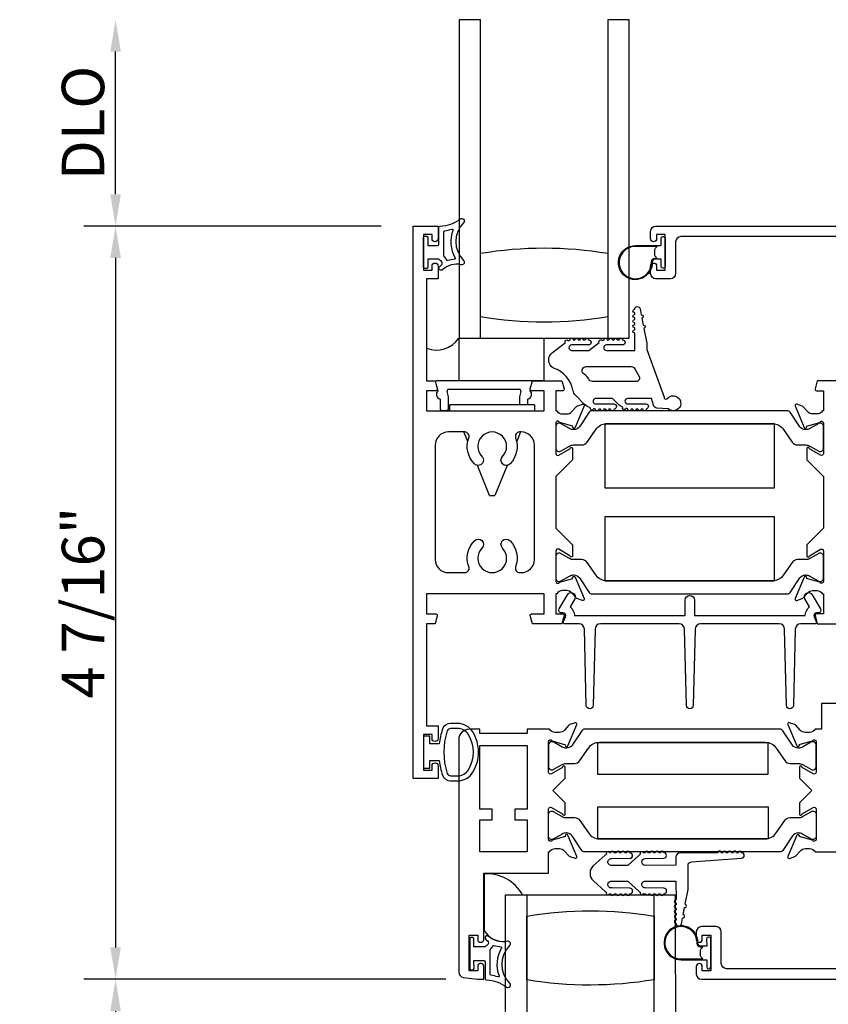
# Model space of a CAD drawing. Units: inches. Extents: x 1233 to 1352, y 158 to 233.
# Drawn here: x 1272 to 1276, y 192 to 198 of the extents above; entities that cross this region are included whole.
import ezdxf

# ---------------------------------------------------------------- set-up
doc = ezdxf.new("R2010")
doc.units = ezdxf.units.IN
doc.header["$MEASUREMENT"] = 0
doc.layers.get('0').update_dxf_attribs({"color": 4})
doc.layers.add('DIME', color=2, linetype='Continuous')
doc.styles.get("Standard").update_dxf_attribs({"font": 'arial.ttf'})
doc.dimstyles.new('EXT_ON-OFF', dxfattribs={"dimscale": 2, "dimtxt": 0.125, "dimasz": 0.09375, "dimexe": 0.09375, "dimexo": 0.09375, "dimgap": 0.03125, "dimtad": 3, "dimdec": 5, "dimzin": 3, "dimdsep": 46, "dimlunit": 4, "dimtxsty": 'Standard', "dimcen": 0, "dimse2": 1, "dimazin": 0, "dimtfac": 1, "dimtdec": 5, "dimtofl": 0, "dimtmove": 0, "dimatfit": 0, "dimfxl": 1, "dimfrac": 2, "dimtolj": 1, "dimtzin": 3, "dimarcsym": 0})
doc.dimstyles.new('EXT_ON-ON', dxfattribs={"dimscale": 2, "dimtxt": 0.125, "dimasz": 0.09375, "dimexe": 0.09375, "dimexo": 0.09375, "dimgap": 0.03125, "dimtad": 3, "dimdec": 5, "dimzin": 3, "dimdsep": 46, "dimlunit": 4, "dimtxsty": 'Standard', "dimcen": 0, "dimazin": 0, "dimtfac": 1, "dimtdec": 5, "dimtofl": 0, "dimtmove": 0, "dimatfit": 0, "dimfxl": 1, "dimfrac": 2, "dimtolj": 1, "dimtzin": 3, "dimarcsym": 0})

# ---------------------------------------------------------------- blocks, each defined once
blk = doc.blocks.new('WEDGE')
for p, q in [((-0.3317, 0.3696), (-0.3197, 0.3279)), ((0.227, 0.387), (-0.3234, 0.387)), ((-0.2565, 0.2925), (-0.2656, 0.3242)), ((-0.2565, 0.222), (-0.2565, 0.2925)), ((-0.256, 0.337), (0.1595, 0.337)), ((0.1691, 0.3242), (0.16, 0.2925)), ((0.16, 0.2925), (0.16, 0.245)), ((0.2232, 0.3279), (0.2247, 0.3328)), ((-0.3065, 0.2782), (-0.3065, 0.222)), ((0.25, 0.245), (-0.25, 0.245)), ((-0.25, 0.21), (-0.25, 0.245)), ((0.21, 0.245), (0.21, 0.2782)), ((0.25, 0.245), (0.25, 0.21)), ((-0.2965, 0.212), (-0.2665, 0.212)), ((-0.1443, 0.0281), (-0.1674, 0.085)), ((0.1674, 0.085), (0.1443, 0.0281)), ((-0.0156, -0.289), (-0.0875, -0.1119)), ((0.0875, -0.1119), (0.0156, -0.289)), ((-0.0156, -0.289), (0.0156, -0.289))]:
    blk.add_line(p, q)
for centre, radius, start, end in [((-0.3234, 0.377), 0.01, 90, 187.19859), ((0.227, 0.377), 0.01, 26.72423, 90), ((-0.2982, 0.307), 0.03, 135.73277, 254.06787), ((-0.256, 0.327), 0.01, 90, 196.07357), ((0.1595, 0.327), 0.01, 343.92643, 90), ((0.2018, 0.307), 0.03, 285.93213, 44.26723), ((-0.2965, 0.222), 0.01, 180, 270), ((-0.2665, 0.222), 0.01, 270, 0)]:
    blk.add_arc(centre, radius, start, end)
blk = doc.blocks.new('*D132')
at = {"layer": 'DIME', "color": 0, "lineweight": -2, "transparency": 16777216}
for p, q in [((1273.7076, 196.72), (1271.9564, 196.72)), ((1272.1439, 196.5325), (1272.1439, 192.4736)), ((1274.0884, 192.2861), (1271.9564, 192.2861))]:
    blk.add_line(p, q, dxfattribs=at)
at = {"layer": 'DIME', "color": 0, "transparency": 16777216}
for points in [[(1272.1127, 196.5325), (1272.1752, 196.5325), (1272.1439, 196.72)], [(1272.1127, 192.4736), (1272.1752, 192.4736), (1272.1439, 192.2861)]]:
    blk.add_solid(points, dxfattribs=at)
at = {"layer": 'DIME', "color": 0, "transparency": 16777216, "insert": (1271.9522, 194.5031), "char_height": 0.25, "attachment_point": 5, "rotation": 90}
blk.add_mtext('\\A1;4 7/16"', dxfattribs=at)
blk = doc.blocks.new('*D133')
at = {"layer": 'DIME', "color": 0, "lineweight": -2, "transparency": 16777216}
for p, q in [((1272.1439, 196.9075), (1272.1439, 197.7476)), ((1273.7076, 196.72), (1271.9564, 196.72))]:
    blk.add_line(p, q, dxfattribs=at)
at = {"layer": 'DIME', "color": 0, "transparency": 16777216}
for points in [[(1272.1127, 197.7476), (1272.1752, 197.7476), (1272.1439, 197.9351)], [(1272.1127, 196.9075), (1272.1752, 196.9075), (1272.1439, 196.72)]]:
    blk.add_solid(points, dxfattribs=at)
at = {"layer": 'DIME', "color": 0, "transparency": 16777216, "insert": (1271.9521, 197.3275), "char_height": 0.25, "attachment_point": 5, "rotation": 90}
blk.add_mtext('\\A1;DLO', dxfattribs=at)
blk = doc.blocks.new('*D134')
at = {"layer": 'DIME', "color": 0, "lineweight": -2, "transparency": 16777216}
for p, q in [((1274.0884, 192.2861), (1271.9564, 192.2861)), ((1272.1439, 192.0986), (1272.1439, 191.0945))]:
    blk.add_line(p, q, dxfattribs=at)
at = {"layer": 'DIME', "color": 0, "transparency": 16777216}
for points in [[(1272.1127, 192.0986), (1272.1752, 192.0986), (1272.1439, 192.2861)], [(1272.1127, 191.0945), (1272.1752, 191.0945), (1272.1439, 190.907)]]:
    blk.add_solid(points, dxfattribs=at)
at = {"layer": 'DIME', "color": 0, "transparency": 16777216, "insert": (1271.9521, 191.5966), "char_height": 0.25, "attachment_point": 5, "rotation": 90}
blk.add_mtext('\\A1;DLO', dxfattribs=at)
blk = doc.blocks.new('B027421')
for p, q in [((0, 0.25), (0.5, 0.25)), ((0, 0.25), (0, 0)), ((0.5, 0.25), (0.5, 0)), ((0, 0), (0.5, 0))]:
    blk.add_line(p, q)

msp = doc.modelspace()

# ---------------------------------------------------------------- linework, layer by layer
for points in [[(1274.291881, 196.060077), (1274.291881, 197.935077), (1274.166881, 197.935077), (1274.166881, 196.060077), (1275.166881, 196.060077), (1275.166881, 197.935077), (1275.041881, 197.935077), (1275.041881, 196.060077)], [(1274.564208, 192.782409), (1274.566752, 190.907411), (1274.441752, 190.907241), (1274.439208, 192.782239), (1275.439207, 192.783596), (1275.441751, 190.908598), (1275.316751, 190.908428), (1275.314207, 192.783427)]]:
    msp.add_lwpolyline(points)
for points in [[(1273.957081, 196.477517), (1273.957081, 196.652517, -0.41421356), (1273.964581, 196.660017), (1273.974581, 196.660017, -0.41421356), (1273.982081, 196.652517), (1273.982081, 196.605017), (1274.039581, 196.605017, 0.41421356), (1274.047081, 196.612517), (1274.047081, 196.712772, -0.40413487), (1274.054322, 196.720267, 0.1536628), (1274.17307, 196.762203, -0.92973511), (1274.192736, 196.739653, 0.41152263), (1274.192736, 196.517769, -0.74854465), (1274.178827, 196.492568, 0.24284164), (1274.067956, 196.463337, -1), (1274.051206, 196.481896, -0.02149619), (1274.061138, 196.490114, 0.53117367), (1274.059796, 196.514935, -0.06518375), (1274.047081, 196.525017), (1273.982081, 196.525017), (1273.982081, 196.477517, -0.41421356), (1273.974581, 196.470017), (1273.964581, 196.470017, -0.41421356)], [(1274.834081, 194.843134), (1274.834081, 194.779134, -1.00212278), (1274.818081, 194.779168), (1274.753166, 194.81736, 0.58008786), (1274.735081, 194.807017), (1274.735081, 194.629017, 0.80528352), (1274.75799, 194.624017), (1274.835194, 194.646082, -1.06897395), (1274.849468, 194.653233), (1274.902456, 194.527116, -0.649042), (1274.892456, 194.51646), (1274.860144, 194.527681, -0.13378741), (1274.854938, 194.531245), (1274.830557, 194.559925, 0.22001006), (1274.800081, 194.574017), (1274.775081, 194.574017, 0.26016254), (1274.741037, 194.555017), (1274.735081, 194.555017), (1274.735081, 194.437017), (1274.777081, 194.437017, -0.49314543), (1274.784808, 194.426947), (1274.771698, 194.378017), (1274.598464, 194.378017), (1274.585353, 194.426947, -0.49314543), (1274.593081, 194.437017), (1274.666081, 194.437017), (1274.666081, 194.555017), (1273.975081, 194.555017), (1273.975081, 194.437017), (1274.030081, 194.437017, -0.49314543), (1274.037808, 194.426947), (1274.024698, 194.378017), (1273.975081, 194.378017), (1273.975081, 193.778017), (1274.042081, 193.778017), (1274.042081, 193.703017, -1), (1274.007081, 193.703017), (1274.007081, 193.728017), (1273.957081, 193.728017), (1273.957081, 193.518017), (1274.007081, 193.518017), (1274.007081, 193.543017, -1), (1274.042081, 193.543017), (1274.042081, 193.468017), (1273.895081, 193.468017), (1273.895081, 196.720017), (1274.042081, 196.720017), (1274.042081, 196.645017, -1), (1274.007081, 196.645017), (1274.007081, 196.670017), (1273.957081, 196.670017), (1273.957081, 196.460017), (1274.007081, 196.460017), (1274.007081, 196.485017, -1), (1274.042081, 196.485017), (1274.042081, 196.410017), (1273.975081, 196.410017), (1273.975081, 195.810017), (1274.024698, 195.810017), (1274.037808, 195.761088, -0.49314543), (1274.030081, 195.751017), (1273.975081, 195.751017), (1273.975081, 195.633017), (1274.666081, 195.633017), (1274.666081, 195.751017), (1274.593081, 195.751017, -0.49314543), (1274.585353, 195.761088), (1274.598464, 195.810017), (1274.771698, 195.810017), (1274.784808, 195.761088, -0.49314543), (1274.777081, 195.751017), (1274.735081, 195.751017), (1274.735081, 195.633017), (1274.741037, 195.633017, 0.26016254), (1274.775081, 195.614017), (1274.800081, 195.614017, 0.22001006), (1274.830557, 195.628109), (1274.854938, 195.65679, -0.13378741), (1274.860144, 195.660353), (1274.892456, 195.671575, -0.649042), (1274.902456, 195.660918), (1274.849468, 195.534802, -1.06897395), (1274.835194, 195.541952), (1274.75799, 195.564017, 0.80528352), (1274.735081, 195.559017), (1274.735081, 195.381017, 0.58008786), (1274.753166, 195.370675), (1274.818081, 195.408867, -1.00212278), (1274.834081, 195.408901), (1274.834081, 195.344901), (1274.735081, 195.245901), (1274.735081, 194.942134)], [(1274.077081, 196.542071), (1274.077081, 196.687658, -0.37277878), (1274.081366, 196.692607, 0.04507211), (1274.123327, 196.702591, -0.63449813), (1274.129584, 196.696056, 0.23014156), (1274.143555, 196.532621, -0.55627546), (1274.139649, 196.525075, 0.06584237), (1274.099891, 196.516627, -0.39827727), (1274.093606, 196.519412, 0.13371505), (1274.079081, 196.538071, -0.23606798)], [(1275.364881, 196.471517, -0.41421356), (1275.354881, 196.481517), (1275.354881, 196.525017), (1275.341023, 196.525017, -0.02031786), (1275.340211, 196.52505), (1275.318771, 196.52505, 0.4270951), (1275.303785, 196.509394, -2.49098079), (1275.203881, 196.605017), (1275.354881, 196.605017), (1275.354881, 196.648517, -0.41421356), (1275.364881, 196.658517), (1275.368881, 196.658517, -0.41421356), (1275.378881, 196.648517), (1275.378881, 196.481517, -0.41421356), (1275.368881, 196.471517)], [(1275.041881, 196.185077, -0.08266667), (1274.291881, 196.185077), (1274.291881, 196.560077, -0.08266667), (1275.041881, 196.560077)], [(1275.32181, 196.540088, -0.19891237), (1275.318881, 196.547159), (1275.318881, 196.582875, -0.19891237), (1275.32181, 196.589946), (1275.331881, 196.600017), (1275.203881, 196.600017, 2.49098079), (1275.29879, 196.509175, -0.4270951), (1275.318771, 196.53005), (1275.331848, 196.53005)], [(1275.40154, 195.713013, -2.07272969), (1275.397476, 195.644253), (1275.330078, 195.648781, -0.28341355), (1275.310385, 195.666114), (1275.298492, 195.705017), (1275.158845, 195.705017, 1), (1275.158845, 195.673017), (1275.26586, 195.673017, -0.90389289), (1275.268849, 195.643487, -1.0237635), (1275.24886, 195.643017), (1275.23886, 195.643017, -1), (1275.21886, 195.643017), (1275.20886, 195.643017, -1), (1275.18886, 195.643017), (1275.17886, 195.643017, -1.08935084), (1275.159005, 195.644718, -0.02774461), (1275.148441, 195.646677, -1.05300778), (1275.129624, 195.653376, -0.08523457), (1275.102845, 195.672307), (1275.070134, 195.705017), (1274.970845, 195.705017, 1.07504086), (1274.97315, 195.673184), (1275.07786, 195.673184, -0.98359078), (1275.078359, 195.643026, -1.00041292), (1275.058359, 195.643017), (1275.048359, 195.643017, -1), (1275.028359, 195.643017), (1275.018359, 195.643017, -1), (1274.998359, 195.643017), (1274.988359, 195.643017, -1.0075075), (1274.96836, 195.643167, -0.02570046), (1274.958144, 195.644255, -1.05131497), (1274.938828, 195.649342, -0.10736795), (1274.903117, 195.672307), (1274.853125, 195.722298, -0.15819316), (1274.836578, 195.754744, 0.26195787), (1274.722093, 195.883725, -0.55563491), (1274.717006, 195.975945), (1274.793604, 196.034519, -1.20344744), (1274.808113, 196.044933, -0.06535848), (1274.818575, 196.048914, -1.06003758), (1274.838507, 196.050077), (1274.848507, 196.050077, -1), (1274.868507, 196.050077), (1274.878507, 196.050077, -1), (1274.898507, 196.050077), (1274.908507, 196.050077, -1), (1274.928507, 196.050077, -1), (1274.928507, 196.020077), (1274.828845, 196.020077, 1), (1274.828845, 195.988077), (1274.93083, 195.988077), (1274.991563, 196.034519, -1.04774993), (1275.007982, 196.045902, -0.06670196), (1275.018855, 196.049398, -1.03574137), (1275.038183, 196.050077), (1275.048507, 196.050077, -1), (1275.068507, 196.050077), (1275.078507, 196.050077, -1), (1275.098507, 196.050077), (1275.108507, 196.050077, -1), (1275.128507, 196.050077, -1), (1275.128507, 196.020077), (1275.033507, 196.020077, 1), (1275.033507, 195.988077), (1275.199845, 195.988077), (1275.199845, 196.090116, -1), (1275.199845, 196.110116), (1275.199845, 196.120116, -1), (1275.199845, 196.140116), (1275.199845, 196.150116, -1), (1275.199845, 196.170116), (1275.199845, 196.180116, -1), (1275.199845, 196.200116), (1275.199845, 196.210116, -1), (1275.199845, 196.230116, -0.90852265), (1275.231552, 196.233163), (1275.238406, 196.197821, -1), (1275.242215, 196.178187), (1275.250212, 196.136956, -1), (1275.25402, 196.117322), (1275.270845, 196.030577), (1275.270845, 195.993077), (1275.271845, 195.993077), (1275.372736, 195.712017, 0.60745334), (1275.388487, 195.703836)], [(1274.927621, 195.822427, 0.10230106), (1274.893749, 195.855153, -0.58393107), (1274.915149, 195.893077), (1275.179349, 195.893077, -0.32975055), (1275.203257, 195.875386), (1275.227715, 195.830327, -0.58188827), (1275.203808, 195.805017), (1274.951441, 195.805017, -0.3264882)], [(1276.207328, 195.521891), (1276.204911, 195.521891, -0.24832512), (1276.17245, 195.539073), (1276.114423, 195.624405, 0.24832512), (1276.098151, 195.633017), (1274.948811, 195.633017, 0.24832512), (1274.932539, 195.624405), (1274.874512, 195.539073, -0.24832512), (1274.84205, 195.521891), (1274.839633, 195.521891, -0.1316525), (1274.816011, 195.528221), (1274.763892, 195.558312, 0.1316525), (1274.759955, 195.559367), (1274.751829, 195.559367, 0.41421356), (1274.736081, 195.543619), (1274.736081, 195.409761, 0.41421356), (1274.751829, 195.394013), (1274.759955, 195.394013, 0.1316525), (1274.763892, 195.395068), (1274.816011, 195.425159, -0.1316525), (1274.839633, 195.431488), (1274.888338, 195.431488, 0.24832512), (1274.920588, 195.448558), (1274.970365, 195.521757, -0.24832512), (1275.035692, 195.556334), (1276.01127, 195.556334, -0.24832512), (1276.076597, 195.521757), (1276.126374, 195.448558, 0.24832512), (1276.158623, 195.431488), (1276.207328, 195.431488, -0.1316525), (1276.23095, 195.425159), (1276.283069, 195.395068, 0.1316525), (1276.287006, 195.394013), (1276.295133, 195.394013, 0.41421356), (1276.310881, 195.409761), (1276.310881, 195.543619, 0.41421356), (1276.295133, 195.559367), (1276.287006, 195.559367, 0.1316525), (1276.283069, 195.558312), (1276.23095, 195.528221, -0.1316525)], [(1274.223315, 194.713738, -0.29107595), (1274.256233, 194.868051, -1), (1274.300454, 194.824594, 2.38471891), (1274.421707, 194.824594, -1), (1274.465929, 194.868051, -0.29107595), (1274.498847, 194.713738, 0.52287743), (1274.522276, 194.680017), (1274.532081, 194.680017, 0.41421356), (1274.610081, 194.758017), (1274.610081, 195.430017, 0.41421356), (1274.532081, 195.508017), (1274.522276, 195.508017, 0.52287743), (1274.498847, 195.474296, -0.29107595), (1274.465929, 195.319984, -0.99999999), (1274.421707, 195.36344, 2.38471891), (1274.300454, 195.36344, -1), (1274.256233, 195.319984, -0.29107595), (1274.223315, 195.474296, 0.52287743), (1274.199885, 195.508017), (1274.103081, 195.508017, 0.41421356), (1274.025081, 195.430017), (1274.025081, 194.758017, 0.41421356), (1274.103081, 194.680017), (1274.199885, 194.680017, 0.52287743)], [(1276.287006, 194.628668), (1276.295133, 194.628668, 0.41421356), (1276.310881, 194.644416), (1276.310881, 194.778274, 0.41421356), (1276.295133, 194.794022), (1276.287006, 194.794022, 0.1316525), (1276.283069, 194.792967), (1276.23095, 194.762876, -0.1316525), (1276.207328, 194.756546), (1276.158623, 194.756546, 0.24832512), (1276.126374, 194.739477), (1276.076597, 194.666278, -0.24832512), (1276.01127, 194.631701), (1275.035692, 194.631701, -0.24832512), (1274.970365, 194.666278), (1274.920588, 194.739477, 0.24832512), (1274.888338, 194.756546), (1274.839633, 194.756546, -0.1316525), (1274.816011, 194.762876), (1274.763892, 194.792967, 0.1316525), (1274.759955, 194.794022), (1274.751829, 194.794022, 0.41421356), (1274.736081, 194.778274), (1274.736081, 194.644416, 0.41421356), (1274.751829, 194.628668), (1274.759955, 194.628668, 0.1316525), (1274.763892, 194.629723), (1274.816011, 194.659814, -0.1316525), (1274.839633, 194.666143), (1274.84205, 194.666143, -0.24832512), (1274.874512, 194.648962), (1274.932539, 194.56363, 0.24832512), (1274.948811, 194.555017), (1276.098151, 194.555017, 0.24832512), (1276.114423, 194.56363), (1276.17245, 194.648962, -0.24832512), (1276.204911, 194.666143), (1276.207328, 194.666143, -0.1316525), (1276.23095, 194.659814), (1276.283069, 194.629723, 0.1316525)], [(1274.789893, 194.378017, -0.54490173), (1274.780782, 194.392139), (1274.7934, 194.420028, 0.54490173), (1274.778822, 194.442623), (1274.769116, 194.442623, -0.57735027), (1274.75526, 194.466623), (1274.80353, 194.550228, -1), (1274.846831, 194.525228), (1274.819781, 194.478376, -0.22366784), (1274.844807, 194.428017), (1275.497107, 194.428017), (1275.497107, 194.518228, -1), (1275.552107, 194.518228), (1275.552107, 194.428017), (1276.204406, 194.428017, -0.22366784), (1276.229432, 194.478376), (1276.202382, 194.525228, -1), (1276.245683, 194.550228), (1276.293953, 194.466623, -0.57735027), (1276.280097, 194.442623), (1276.270391, 194.442623, 0.54490173), (1276.255813, 194.420028), (1276.268431, 194.392139, -0.54490173), (1276.25932, 194.378017), (1276.176404, 194.378017, 0.40678975), (1276.145414, 194.347805), (1276.133969, 193.897509, -0.97483398), (1276.093981, 193.897506), (1276.08247, 194.347809, 0.4067475), (1276.05148, 194.378017), (1275.587036, 194.378017, 0.40678975), (1275.556046, 194.347805), (1275.5446, 193.897509, -0.97483398), (1275.504613, 193.897506), (1275.493102, 194.347809, 0.4067475), (1275.462112, 194.378017), (1274.997733, 194.378017, 0.4067475), (1274.966743, 194.347809), (1274.955232, 193.897506, -0.97483398), (1274.915244, 193.897509), (1274.903799, 194.347805, 0.40678975), (1274.872809, 194.378017)], [(1274.068153, 193.487835, 0.32196088), (1274.115546, 193.453807), (1274.157378, 193.453817, 0.26300993), (1274.247313, 193.50467, 0.13690948), (1274.280312, 193.623058, 0.13783922), (1274.24685, 193.742152, 0.26088107), (1274.157336, 193.792267), (1274.115504, 193.792267, 0.32311252), (1274.068054, 193.758029, 0.05116415), (1274.049016, 193.673017), (1273.994581, 193.673017), (1273.994581, 193.718017), (1273.957081, 193.718017), (1273.957081, 193.528017), (1273.994581, 193.528017), (1273.994581, 193.573017), (1274.049031, 193.573017, 0.05127301)], [(1274.225949, 192.546087), (1274.275949, 192.546087), (1274.275949, 192.518587, 0.41421356), (1274.290949, 192.503587), (1274.295949, 192.503587, 0.41421356), (1274.310949, 192.518587), (1274.310949, 192.911087), (1274.691949, 192.911087), (1274.691949, 193.036087), (1274.697905, 193.036087, -0.26016254), (1274.731949, 193.055087), (1274.756949, 193.055087, -0.22001006), (1274.787425, 193.040995), (1274.811806, 193.012315, 0.1409), (1274.81733, 193.008646), (1274.849537, 192.99846, 0.63916497), (1274.859324, 193.009186), (1274.806758, 193.134298, 1.07413767), (1274.792524, 193.127082), (1274.714747, 193.104853, -0.79643153), (1274.691949, 193.110087), (1274.691949, 193.287787, -0.57735027), (1274.709949, 193.29818), (1274.774969, 193.260641, 1.03556609), (1274.790949, 193.260082), (1274.790949, 193.324087), (1274.717949, 193.397087), (1274.790949, 193.470087), (1274.790949, 193.534093, 1.03556609), (1274.774969, 193.533534), (1274.709949, 193.495995, -0.57735027), (1274.691949, 193.506387), (1274.691949, 193.684087, -0.79643153), (1274.714747, 193.689321), (1274.792524, 193.667093, 1.07413767), (1274.806758, 193.659876), (1274.859324, 193.784988, 0.63916497), (1274.849537, 193.795715), (1274.81733, 193.785529, 0.1409), (1274.811806, 193.78186), (1274.787425, 193.753179, -0.22001006), (1274.756949, 193.739087), (1274.731949, 193.739087, -0.26016254), (1274.697905, 193.758087), (1274.566949, 193.758087), (1274.566949, 193.732087), (1274.288949, 193.732087), (1274.288949, 193.758087), (1274.225949, 193.758087, 0.41421356), (1274.163949, 193.696087), (1274.163949, 192.328019, 0.37637335), (1274.190903, 192.297284), (1274.275949, 192.286087), (1274.310949, 192.286087), (1274.310949, 192.363587, 0.41421356), (1274.295949, 192.378587), (1274.290949, 192.378587, 0.41421356), (1274.275949, 192.363587), (1274.275949, 192.336087), (1274.225949, 192.336087)], [(1274.221432, 193.726212, 0.26195933), (1274.157336, 193.762267), (1274.115504, 193.762267, 0.32254607), (1274.096537, 193.748611, 0.16318082), (1274.096594, 193.497436, 0.32259109), (1274.115568, 193.483785), (1274.1574, 193.483805, 0.26176189), (1274.221451, 193.519842, 0.28004745)], [(1274.798919, 193.646961), (1274.796501, 193.646961, -0.1316525), (1274.772879, 193.653291), (1274.72076, 193.683382, 0.1316525), (1274.716823, 193.684437), (1274.708697, 193.684437, 0.41421356), (1274.692949, 193.668689), (1274.692949, 193.534831, 0.41421356), (1274.708697, 193.519083), (1274.716823, 193.519083, 0.1316525), (1274.72076, 193.520138), (1274.772879, 193.550229, -0.1316525), (1274.796501, 193.556558), (1274.845207, 193.556558, 0.24832512), (1274.877456, 193.573628), (1274.927233, 193.646827, -0.24832512), (1274.99256, 193.681404), (1275.968138, 193.681404, -0.24832512), (1276.033465, 193.646827), (1276.083242, 193.573628, 0.24832512), (1276.115492, 193.556558), (1276.164197, 193.556558, -0.1316525), (1276.187819, 193.550229), (1276.239938, 193.520138, 0.1316525), (1276.243875, 193.519083), (1276.252001, 193.519083, 0.41421356), (1276.267749, 193.534831), (1276.267749, 193.668689, 0.41421356), (1276.252001, 193.684437), (1276.243875, 193.684437, 0.1316525), (1276.239938, 193.683382), (1276.187819, 193.653291, -0.1316525), (1276.164197, 193.646961), (1276.161779, 193.646961, -0.24832512), (1276.129318, 193.664143), (1276.071291, 193.749475, 0.24832512), (1276.055019, 193.758087), (1274.905679, 193.758087, 0.24832512), (1274.889407, 193.749475), (1274.83138, 193.664143, -0.24832512)], [(1276.164197, 193.237616, 0.1316525), (1276.187819, 193.243946), (1276.239938, 193.274037, -0.1316525), (1276.243875, 193.275092), (1276.252001, 193.275092, -0.41421356), (1276.267749, 193.259344), (1276.267749, 193.125486, -0.41421356), (1276.252001, 193.109738), (1276.243875, 193.109738, -0.1316525), (1276.239938, 193.110793), (1276.187819, 193.140884, 0.1316525), (1276.164197, 193.147213), (1276.161779, 193.147213, 0.24832512), (1276.129318, 193.130032), (1276.071291, 193.0447, -0.24832512), (1276.055019, 193.036087), (1274.905679, 193.036087, -0.24832512), (1274.889407, 193.0447), (1274.83138, 193.130032, 0.24832512), (1274.798919, 193.147213), (1274.796501, 193.147213, 0.1316525), (1274.772879, 193.140884), (1274.72076, 193.110793, -0.1316525), (1274.716823, 193.109738), (1274.708697, 193.109738, -0.41421356), (1274.692949, 193.125486), (1274.692949, 193.259344, -0.41421356), (1274.708697, 193.275092), (1274.716823, 193.275092, -0.1316525), (1274.72076, 193.274037), (1274.772879, 193.243946, 0.1316525), (1274.796501, 193.237616), (1274.845207, 193.237616, -0.24832512), (1274.877456, 193.220547), (1274.927233, 193.147348, 0.24832512), (1274.99256, 193.112771), (1275.968138, 193.112771, 0.24832512), (1276.033465, 193.147348), (1276.083242, 193.220547, -0.24832512), (1276.115492, 193.237616)], [(1275.719229, 193.030857), (1275.709229, 193.030843, 1), (1275.689229, 193.030816), (1275.467872, 193.030515, 0.41421356), (1275.442906, 193.005482), (1275.442972, 192.956982), (1275.261972, 192.956736, -1), (1275.261918, 192.996736), (1275.371311, 192.998884, 1), (1275.371267, 193.030884, 1), (1275.351267, 193.030857), (1275.341267, 193.030844, 1), (1275.321268, 193.030817), (1275.311268, 193.030803, 1), (1275.291268, 193.030776), (1275.281234, 193.030762, 0.9208956), (1275.261301, 193.030732, 0.04890572), (1275.250826, 193.029579, 1.09730654), (1275.232429, 193.021956, 0.03973349), (1275.225648, 193.016717), (1275.159425, 192.956597), (1275.061972, 192.956465, -1.07301182), (1275.064725, 192.99627), (1275.17164, 192.998617, 0.98975941), (1275.171268, 193.030613, 1), (1275.151268, 193.030586), (1275.141268, 193.030572, 1), (1275.121268, 193.030545), (1275.111268, 193.030532, 1), (1275.091268, 193.030504), (1275.078442, 193.030487, 1.00546333), (1275.058443, 193.030351, 0.02973393), (1275.052076, 193.029555, 1.09730654), (1275.033504, 193.022368, 0.04564147), (1275.025648, 193.016446), (1274.956377, 192.953558, 0.44358697), (1274.956496, 192.866084), (1275.025937, 192.803385, 0.04564147), (1275.033809, 192.797484, 1.09730654), (1275.0524, 192.790348, 0.02973393), (1275.05877, 192.789569, 1.00546333), (1275.078769, 192.789487), (1275.091595, 192.789505, 1), (1275.111595, 192.789532), (1275.121595, 192.789545, 1), (1275.141595, 192.789572), (1275.151595, 192.789586, 1), (1275.171595, 192.789613, 0.98975941), (1275.171881, 192.82161), (1275.06496, 192.823667, -1.07301182), (1275.062098, 192.863465), (1275.159551, 192.863597), (1275.225937, 192.803656, 0.03973349), (1275.232732, 192.798437, 1.09730654), (1275.25115, 192.790863, 0.04890572), (1275.261628, 192.789738, 0.9208956), (1275.281561, 192.789762), (1275.291595, 192.789776, 1), (1275.311595, 192.789803), (1275.321595, 192.789817, 1), (1275.341595, 192.789844), (1275.351595, 192.789857, 1), (1275.371594, 192.789885, 1), (1275.371551, 192.821885), (1275.262152, 192.823736, -1), (1275.262098, 192.863736), (1275.443098, 192.863982), (1275.443247, 192.754443, 1), (1275.443274, 192.734443), (1275.443287, 192.724443, 1), (1275.443315, 192.704443), (1275.443328, 192.694443, 1), (1275.443355, 192.674443), (1275.443369, 192.664443, 1), (1275.443396, 192.644443), (1275.44341, 192.634443, 1), (1275.443437, 192.614443, 0.90852265), (1275.475148, 192.611439), (1275.481955, 192.64679, 1), (1275.485736, 192.666429), (1275.493677, 192.707671, 1), (1275.497459, 192.727311), (1275.514166, 192.814078), (1275.513972, 192.957078, -0.41421356), (1275.533945, 192.977105), (1275.829273, 192.999006, 1), (1275.829229, 193.031006, 1), (1275.809229, 193.030979), (1275.799229, 193.030965, 1), (1275.779229, 193.030938), (1275.769229, 193.030924, 1), (1275.749229, 193.030897), (1275.739229, 193.030884, 1)], [(1274.439208, 192.782239), (1274.53983, 192.782376, 0.2940715), (1274.314039, 192.906683), (1274.31449, 192.574014, 0.30739873), (1274.439577, 192.510188)], [(1275.314885, 192.283427, -0.08266667), (1274.564886, 192.282409), (1274.564377, 192.657409, -0.08266667), (1275.314377, 192.658427)], [(1275.623862, 192.357555, 0.41421356), (1275.633876, 192.347568), (1275.637876, 192.347574, 0.41421356), (1275.647862, 192.357587), (1275.647636, 192.524587, 0.41421356), (1275.637622, 192.534574), (1275.633622, 192.534568, 0.41421356), (1275.623636, 192.524555), (1275.623695, 192.481055), (1275.609837, 192.481036, 0.02031786), (1275.609025, 192.481002), (1275.587585, 192.480973, -0.4270951), (1275.572578, 192.496609, 2.49098079), (1275.472803, 192.40085), (1275.623803, 192.401055)], [(1275.567582, 192.496821, 2.49098079), (1275.472797, 192.40585), (1275.600797, 192.406024), (1275.590712, 192.416081, -0.19891237), (1275.587773, 192.423148), (1275.587725, 192.458864, -0.19891237), (1275.590644, 192.465939), (1275.600669, 192.47599), (1275.587591, 192.475973, -0.4270951)], [(1274.228757, 192.524453), (1274.228995, 192.349454, 0.41421356), (1274.236505, 192.341964), (1274.246505, 192.341977, 0.41421356), (1274.253995, 192.349488), (1274.25393, 192.396987), (1274.31143, 192.397066, -0.41421356), (1274.31894, 192.389576), (1274.319077, 192.289321, 0.40413487), (1274.326328, 192.281835, -0.1536628), (1274.445133, 192.240061, 0.92973511), (1274.464768, 192.262638, -0.41152263), (1274.464467, 192.484522, 0.74854465), (1274.450523, 192.509704, -0.24284164), (1274.339613, 192.538784, 1), (1274.322888, 192.520202, 0.02149619), (1274.332831, 192.511997, -0.53117367), (1274.331523, 192.487175, 0.06518375), (1274.318822, 192.477076), (1274.253822, 192.476987), (1274.253757, 192.524487, 0.41421356), (1274.246247, 192.531977), (1274.236247, 192.531964, 0.41421356)], [(1274.365339, 192.482744, -0.39827727), (1274.37162, 192.485538, 0.06584237), (1274.41139, 192.477143, -0.55627546), (1274.415306, 192.469603, 0.23014156), (1274.401557, 192.306149, -0.63449813), (1274.395308, 192.299606, 0.04507211), (1274.353334, 192.309533, -0.37277878), (1274.349042, 192.314476), (1274.348845, 192.460062, -0.23606798), (1274.350839, 192.464065, 0.13371505)]]:
    msp.add_lwpolyline(points, format="xyb", close=True)
for points in [[(1276.451881, 196.658017), (1275.471881, 196.658017, 0.41421356), (1275.440881, 196.627017), (1275.440881, 196.441017, -0.41421356), (1275.409881, 196.410017), (1275.324881, 196.410017, -0.41421356), (1275.293881, 196.441017), (1275.293881, 196.485017, -1), (1275.328881, 196.485017), (1275.328881, 196.460017), (1275.378881, 196.460017), (1275.378881, 196.670017), (1275.328881, 196.670017), (1275.328881, 196.645017, -1), (1275.293881, 196.645017), (1275.293881, 196.689017, -0.41421356), (1275.324881, 196.720017), (1277.151881, 196.720017)], [(1276.448498, 195.810017), (1276.274991, 195.810017), (1276.261881, 195.761088, 0.49314543), (1276.269608, 195.751017), (1276.311881, 195.751017), (1276.311881, 195.633017), (1276.305925, 195.633017, -0.26016254), (1276.271881, 195.614017), (1276.246881, 195.614017, -0.22001006), (1276.216405, 195.628109), (1276.192024, 195.65679, 0.13378741), (1276.186818, 195.660353), (1276.154505, 195.671575, 0.649042), (1276.144505, 195.660918), (1276.197494, 195.534802, 1.06897395), (1276.211768, 195.541952), (1276.288972, 195.564017, -0.80528352), (1276.311881, 195.559017), (1276.311881, 195.381017, -0.58008786), (1276.293796, 195.370675), (1276.228881, 195.408867, 1.00212278), (1276.212881, 195.408901), (1276.212881, 195.344901), (1276.311881, 195.245901), (1276.311881, 194.942134), (1276.212881, 194.843134), (1276.212881, 194.779134, 1.00212278), (1276.228881, 194.779168), (1276.293796, 194.81736, -0.58008786), (1276.311881, 194.807017), (1276.311881, 194.629017, -0.80528352), (1276.288972, 194.624017), (1276.211768, 194.646082, 1.06897395), (1276.197494, 194.653233), (1276.144505, 194.527116, 0.649042), (1276.154505, 194.51646), (1276.186818, 194.527681, 0.13378741), (1276.192024, 194.531245), (1276.216405, 194.559925, -0.22001006), (1276.246881, 194.574017), (1276.271881, 194.574017, -0.26016254), (1276.305925, 194.555017), (1276.311881, 194.555017), (1276.311881, 194.437017), (1276.269608, 194.437017, 0.49314543), (1276.261881, 194.426947), (1276.274991, 194.378017), (1276.448498, 194.378017)], [(1276.44094, 193.909087), (1276.299749, 193.909087), (1276.299749, 193.758087), (1276.262793, 193.758087, -0.26016254), (1276.228749, 193.739087), (1276.203749, 193.739087, -0.22001006), (1276.173273, 193.753179), (1276.148892, 193.78186, 0.13378741), (1276.143686, 193.785423), (1276.111374, 193.796645, 0.649042), (1276.101374, 193.785988), (1276.154321, 193.65997, 0.97059154), (1276.169244, 193.665722), (1276.168615, 193.667219), (1276.245951, 193.689321, -0.79643153), (1276.268749, 193.684087), (1276.268749, 193.506387, -0.57735027), (1276.250749, 193.495995), (1276.18573, 193.533534, 1.03556609), (1276.169749, 193.534093), (1276.169749, 193.470087), (1276.242749, 193.397087), (1276.169749, 193.324087), (1276.169749, 193.260082, 1.03556609), (1276.18573, 193.260641), (1276.250749, 193.29818, -0.57735027), (1276.268749, 193.287787), (1276.268749, 193.110087, -0.79643153), (1276.245951, 193.104853), (1276.168615, 193.126956), (1276.169244, 193.128452, 0.97059154), (1276.154321, 193.134204), (1276.101374, 193.008186, 0.649042), (1276.111374, 192.99753), (1276.143686, 193.008751, 0.13378741), (1276.148892, 193.012315), (1276.173273, 193.040995, -0.22001006), (1276.203749, 193.055087), (1276.228749, 193.055087, -0.26016254), (1276.262793, 193.036087), (1276.716749, 193.036087)], [(1276.720749, 192.348087), (1275.740749, 192.348087, -0.41421356), (1275.709749, 192.379087), (1275.709749, 192.565087, 0.41421356), (1275.678749, 192.596087), (1275.593749, 192.596087, 0.41421356), (1275.562749, 192.565087), (1275.562749, 192.521087, 1), (1275.597749, 192.521087), (1275.597749, 192.546087), (1275.647749, 192.546087), (1275.647749, 192.336087), (1275.597749, 192.336087), (1275.597749, 192.361087, 1), (1275.562749, 192.361087), (1275.562749, 192.317087, 0.41421356), (1275.593749, 192.286087), (1277.420749, 192.286087)]]:
    msp.add_lwpolyline(points, format="xyb")
for points in [[(1275.023481, 195.181272), (1275.023881, 195.181272), (1275.023881, 195.179772), (1276.023881, 195.179772), (1276.023881, 195.555384), (1275.023481, 195.555384)], [(1276.023481, 194.633137), (1276.023881, 194.633137), (1276.023881, 195.008137), (1275.023881, 195.008137), (1275.023881, 195.006637), (1275.023481, 195.006637), (1275.023481, 194.63265), (1276.023481, 194.632525)], [(1274.360949, 193.225087), (1274.360949, 193.287087), (1274.288949, 193.287087), (1274.288949, 193.662087), (1274.566949, 193.662087), (1274.566949, 193.287087), (1274.494949, 193.287087), (1274.494949, 193.225087), (1274.566949, 193.225087), (1274.566949, 193.036087), (1274.288949, 193.036087), (1274.288949, 193.225087)], [(1275.983881, 193.680867), (1275.983881, 193.49288), (1275.983481, 193.49288), (1275.983481, 193.49208), (1274.983481, 193.49208), (1274.983481, 193.68088), (1275.9838, 193.68088)], [(1275.9838, 193.113294), (1274.983481, 193.113294), (1274.983481, 193.302094), (1275.983481, 193.302094), (1275.983481, 193.301294), (1275.984881, 193.301294), (1275.984881, 193.113476)]]:
    msp.add_lwpolyline(points, close=True)
msp.add_arc((1274.034449, 196.145164), 0.155408, 247.3885056, 326.8041657)

# ---------------------------------------------------------------- block references
for name, p in [('B027421', (1274.164496, 195.810077)), ('WEDGE', (1274.361081, 195.423017))]:
    msp.add_blockref(name, p)

# ---------------------------------------------------------------- dimensions: what is measured, and where the dimension line sits
at = {"layer": 'DIME'}
for base, p1, p2, picture, middle in [((1272.143946, 197.935077), (1273.895081, 196.720017), (1274.166881, 197.935077), '*D133', (1271.952098, 197.327547)), ((1272.143946, 190.907017), (1274.275949, 192.286087), (1274.439881, 190.907017), '*D134', (1271.952098, 191.596552))]:
    dim = msp.add_linear_dim(base=base, p1=p1, p2=p2, angle=270, text='DLO', dimstyle='EXT_ON-OFF', dxfattribs=at)
    dim.commit()
    dim.dimension.update_dxf_attribs({"geometry": picture, "text_midpoint": middle})
dim = msp.add_linear_dim(base=(1272.143946, 192.286087), p1=(1273.895081, 196.720017), p2=(1274.275949, 192.286087), angle=270, dimstyle='EXT_ON-ON', dxfattribs=at)
dim.commit()
dim.dimension.update_dxf_attribs({"geometry": '*D132', "text_midpoint": (1271.952183, 194.503052)})

doc.saveas('drawing.dxf')
